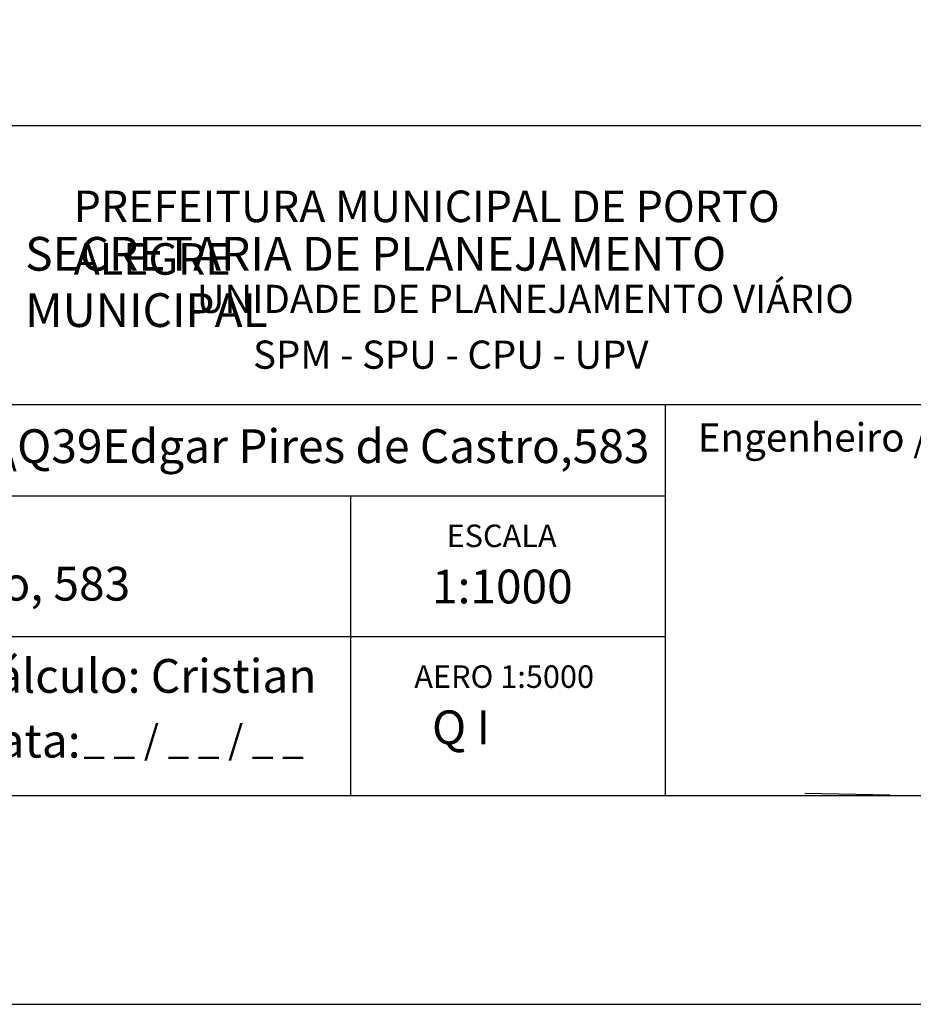
# Model space of a CAD drawing. Extents: x 180821 to 183115, y 1661875 to 1662737.
# Drawn here: x 182393 to 182464, y 1662006 to 1662084 of the extents above; entities that cross this region are included whole.
import ezdxf

# ---------------------------------------------------------------- set-up
doc = ezdxf.new("R2010")
doc.units = 0
doc.header["$LTSCALE"] = 10
doc.header["$MEASUREMENT"] = 0
doc.layers.get('0').update_dxf_attribs({"linetype": 'CONTINUOUS'})
doc.layers.add('folhas A3', color=7, linetype='CONTINUOUS', plot=False)
doc.layers.add('T-TEXTP', color=7, linetype='CONTINUOUS')
doc.styles.get("Standard").update_dxf_attribs({"font": 'txt', "height": 1.5})

msp = doc.modelspace()

# ---------------------------------------------------------------- linework, layer by layer
msp.add_line((182455.579, 1662022.624), (182462.325, 1662022.507))
at = {"layer": 'folhas A3'}
msp.add_lwpolyline([(182108.844, 1662005.851), (182528.844, 1662005.851), (182528.844, 1662302.851), (182108.844, 1662302.851)], close=True, dxfattribs=at)
at = {"layer": 'T-TEXTP'}
for p, q in [((182344.778, 1662075.704), (182509.197, 1662075.704)), ((182344.778, 1662053.531), (182509.197, 1662053.531)), ((182444.492, 1662022.429), (182444.492, 1662053.531)), ((182444.492, 1662046.24), (182344.778, 1662046.24)), ((182419.492, 1662022.429), (182419.492, 1662046.24)), ((182444.492, 1662035.052), (182344.778, 1662035.052)), ((182509.197, 1662022.429), (182344.778, 1662022.429))]:
    msp.add_line(p, q, dxfattribs=at)

# ---------------------------------------------------------------- texts
at = {"layer": 'T-TEXTP', "attachment_point": 1}
for s, insert, char_height in [('{\\fArial|b0|i0|c0|p34;\\H1.12x;PREFEITURA MUNICIPAL DE PORTO ALEGRE}', (182397.445, 1662070.52), 2.23755), ('{\\fArial|b1|i0|c0|p34;\\H1.034x;SECRETARIA DE PLANEJAMENTO MUNICIPAL}', (182393.59, 1662066.84), 2.59556), ('{\\fArial|b0|i0|c0|p34;UNIDADE DE PLANEJAMENTO VIÁRIO}', (182407.234, 1662063.031), 2.23755), ('{\\fArial|b0|i0|c0|p34;SPM - SPU - CPU - UPV}', (182411.71, 1662058.6), 2.23755), ('{\\fArial|b0|i0|c0|p34;Arquivo: 577\\\\upv\\\\UPV\\\\Dm\\\\Q39Edgar Pires de Castro,583}', (182346.608, 1662051.552), 2.68506), ('{\\fArial|b0|i0|c0|p34;Engenheiro / Arquiteto:}', (182447.06, 1662052.029), 2.25), ('{\\fArial|b0|i0|c0|p34;ESCALA}', (182427.091, 1662043.978), 1.79004), ('{\\fArial|b0|i0|c0|p34;Local: Edgar Pires de Castro, 583}', (182346.614, 1662040.621), 2.68506), ('{\\fArial|b0|i0|c0|p34;1:1000}', (182425.933, 1662040.396), 2.68506), ('{\\fArial|b0|i0|c0|p34;Cálculo: Cristian}', (182388.95, 1662033.293), 2.68506), ('{\\fArial|b0|i0|c0|p34;AERO 1:5000}', (182424.525, 1662032.79), 1.79004), ('{\\fArial|b0|i0|c0|p34;Q I}', (182425.933, 1662029.209), 2.68506), ('{\\fArial|b0|i0|c0|p34;Data:}', (182388.95, 1662028.143), 2.68506), ('{\\fArial|b0|i0|c0|p34;_ _ / _ _ / _ _}', (182398.221, 1662028.021), 2.25)]:
    msp.add_mtext(s, dxfattribs=dict(at, insert=insert, char_height=char_height))

doc.saveas('drawing.dxf')
